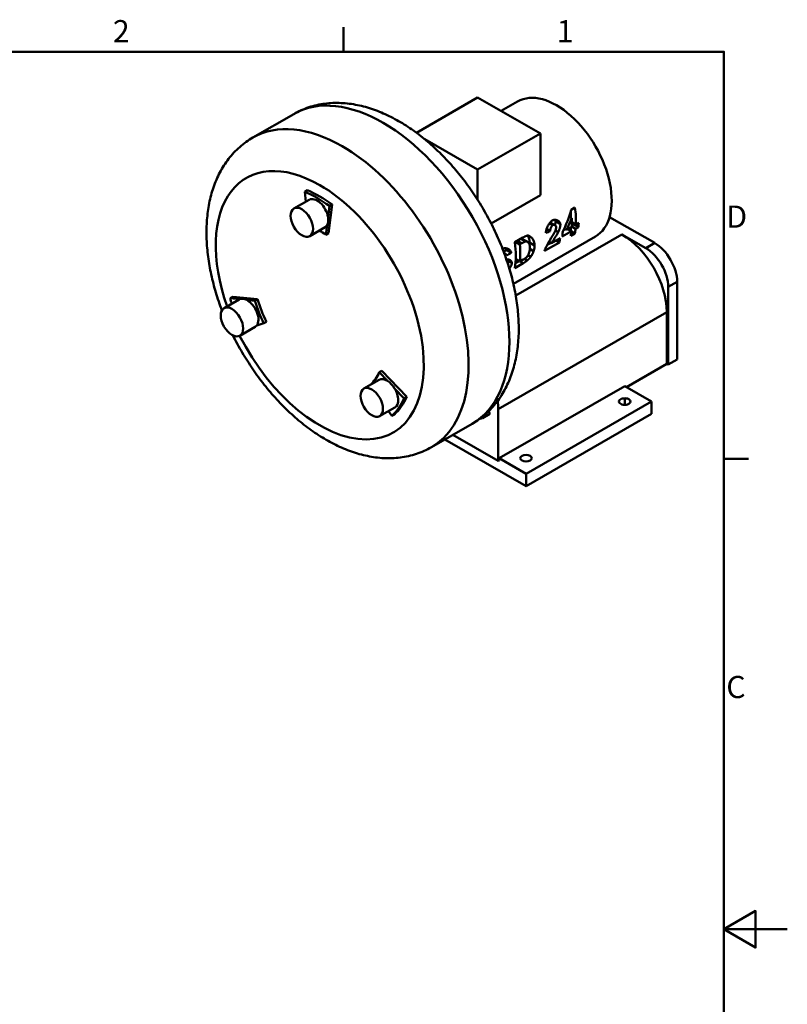
# Paper-space layout 'Layout1' of a CAD drawing. Extents: x 0 to 420, y 0 to 297.
# Drawn here: x 299 to 420, y 137 to 292 of the extents above; entities that cross this region are included whole.
import ezdxf

# ---------------------------------------------------------------- set-up
doc = ezdxf.new("R2010")
doc.units = 0
doc.layers.add('2DTransRahmen', color=179, linetype='CONTINUOUS', lineweight=50)
doc.layers.add('AM_0', color=7, linetype='CONTINUOUS', lineweight=50)
doc.styles.add('Aktuell-DIN', font='ARIAL.TTF')

# ---------------------------------------------------------------- blocks, each defined once
blk = doc.blocks.new('Default Border')
at = {"layer": '2DTransRahmen', "color": 179, "linetype": 'Continuous', "lineweight": 50}
for points in [[(350, 287), (350, 290.9)], [(10, 10), (10, 287), (410, 287), (410, 10), (10, 10)], [(410, 222.75), (413.9, 222.75)], [(420, 148.5), (410, 148.5), (415, 151.39), (415, 145.61), (410, 148.5)]]:
    blk.add_lwpolyline(points, dxfattribs=at)
at = {"layer": '2DTransRahmen', "color": 179, "lineweight": 211, "char_height": 3.5, "attachment_point": 7, "style": 'Aktuell-DIN'}
for s, insert in [('2', (313.64, 287.4)), ('1', (383.64, 287.4)), ('D', (410.38, 258.13)), ('C', (410.38, 183.88))]:
    blk.add_mtext(s, dxfattribs=dict(at, insert=insert))

psp = doc.layouts.get("Layout1")

# ---------------------------------------------------------------- linework, layer by layer
at = {"layer": 'AM_0', "color": 179, "linetype": 'Continuous', "lineweight": 50}
for p, q in [((361.5, 274.22), (371.16, 279.79)), ((371.16, 279.79), (381.06, 274.09)), ((374.87, 277.65), (377.47, 279.15)), ((335.74, 273.46), (342.17, 277.17)), ((381.06, 274.09), (371.16, 268.39)), ((381.06, 274.09), (381.06, 264.34)), ((371.16, 268.39), (362.82, 273.19)), ((371.16, 268.39), (371.16, 263.63)), ((344.33, 265.13), (343.91, 264.88)), ((344.08, 263.33), (343.91, 264.88)), ((381.06, 264.34), (373.31, 259.87)), ((344.6, 263.63), (342.2, 262.24)), ((347.79, 262.65), (347.57, 260.91)), ((348.21, 262.9), (347.66, 258.35)), ((348.21, 262.9), (347.79, 262.65)), ((385.89, 261.93), (385.89, 260.81)), ((385.93, 262.07), (386.49, 262.4)), ((347.42, 259.62), (347.23, 258.11)), ((382.51, 259.94), (383.03, 259.64)), ((382.63, 260.05), (383.35, 259.64)), ((383.45, 260.22), (384.21, 259.78)), ((385.59, 260.98), (385.99, 260.74)), ((386.02, 260.08), (386.66, 259.71)), ((386.32, 259.73), (386.02, 259.56)), ((386.32, 259.91), (386.32, 259.73)), ((386.32, 259.73), (387.05, 259.31)), ((386.66, 259.71), (387.1, 259.97)), ((399.09, 256.81), (391.97, 260.91)), ((347.1, 259.3), (344.69, 257.91)), ((347.66, 258.35), (347.23, 258.11)), ((377.18, 248.51), (393.93, 258.15)), ((382.05, 259.02), (382.61, 258.7)), ((383.43, 258.78), (383.89, 258.51)), ((385.96, 258.69), (384.52, 257.86)), ((385.02, 258.98), (384.71, 258.8)), ((384.84, 259.08), (385.2, 258.87)), ((385.2, 258.87), (386.01, 259.34)), ((385.42, 259), (385.96, 258.69)), ((386.5, 258.31), (385.84, 257.93)), ((385.89, 259.27), (385.89, 258.73)), ((385.95, 258.62), (386.5, 258.31)), ((386.01, 259.41), (386.61, 259.06)), ((387.05, 259.31), (386.61, 259.06)), ((397.68, 256), (393.93, 258.15)), ((376.8, 250.38), (389.75, 257.83)), ((377.01, 256.92), (378.31, 257.67)), ((377.11, 256.98), (377.11, 256.18)), ((377.12, 256.98), (377.82, 256.58)), ((377.44, 257.17), (378.14, 256.77)), ((378.14, 256.77), (377.82, 256.58)), ((378.02, 257.47), (378.74, 257.06)), ((378.26, 257.44), (379, 257.02)), ((379.36, 256.9), (380.15, 256.44)), ((384.06, 256.91), (381.7, 255.55)), ((382.75, 256.85), (382.14, 256.5)), ((382.43, 257.04), (382.83, 256.8)), ((382.83, 256.8), (384.17, 257.57)), ((383.54, 257.21), (384.06, 256.91)), ((399.09, 256.81), (397.68, 256)), ((375.7, 255.7), (375.27, 255.43)), ((375.35, 255.21), (375.56, 255.09)), ((375.7, 255.7), (376.46, 255.27)), ((379.11, 254.89), (379.55, 254.64)), ((379.4, 255.88), (380, 255.53)), ((375.8, 254.04), (376.56, 253.6)), ((378.35, 253.62), (377.01, 252.85)), ((377.71, 253.95), (377.13, 253.62)), ((377.18, 254.26), (377.82, 253.89)), ((377.82, 253.89), (378.36, 254.19)), ((377.85, 253.9), (378.35, 253.62)), ((378.56, 254.31), (379, 254.06)), ((401.21, 249.87), (402.63, 250.69)), ((402.63, 238.42), (402.63, 250.69)), ((401.21, 237.61), (401.21, 249.87)), ((333.58, 247.9), (331.17, 246.52)), ((332.55, 248.32), (332.13, 248.08)), ((332.13, 248.08), (333.63, 247.93)), ((332.55, 248.32), (336.47, 247.94)), ((334.75, 247.82), (336.05, 247.7)), ((336.47, 247.94), (336.05, 247.7)), ((374.42, 230.6), (401, 245.91)), ((401, 237.73), (401, 245.91)), ((337.43, 244.13), (336.32, 243.78)), ((337.86, 244.37), (337.43, 244.13)), ((336.07, 243.57), (333.67, 242.18)), ((401.21, 237.61), (402.63, 238.42)), ((356.07, 236.65), (355.65, 236.41)), ((355.65, 236.41), (356.95, 235.04)), ((356.07, 236.65), (359.99, 232.52)), ((394.64, 234.07), (401, 237.73)), ((401, 237.73), (401.21, 237.61)), ((355.62, 235.21), (353.22, 233.82)), ((354.27, 234.43), (354.26, 234.43)), ((358.06, 233.86), (359.57, 232.28)), ((374.56, 222.83), (394.36, 234.23)), ((394.36, 234.23), (398.6, 231.79)), ((359.99, 232.52), (359.57, 232.28)), ((398.6, 231.79), (378.8, 220.39)), ((394.36, 232.31), (394.36, 231.27)), ((394.36, 232.31), (394.36, 232.31)), ((394.36, 232.31), (394.36, 231.27)), ((398.6, 231.79), (398.6, 229.83)), ((358.12, 230.87), (355.71, 229.49)), ((357.63, 229.51), (357.1, 230.29)), ((373.11, 229.87), (372.92, 230.27)), ((374.42, 222.42), (374.42, 230.6)), ((394.36, 231.27), (394.36, 231.27)), ((358.05, 229.75), (357.63, 229.51)), ((371.84, 229.32), (371.91, 229.18)), ((371.91, 229.18), (373.11, 229.87)), ((398.6, 229.83), (378.8, 218.42)), ((363.88, 224.59), (370.32, 228.29)), ((378.8, 218.42), (365.99, 225.8)), ((367.27, 226.54), (374.42, 222.42)), ((374.42, 222.42), (374.56, 222.5)), ((374.56, 222.5), (374.56, 222.83)), ((374.56, 222.83), (378.8, 220.39)), ((377.9, 222.83), (377.9, 222.83)), ((379.7, 222.83), (379.7, 222.83)), ((378.8, 220.39), (378.8, 218.42))]:
    psp.add_line(p, q, dxfattribs=at).dxf.unprotected_set("ltscale", 0)
for points in [[(342.17, 277.17), (342.45, 277.33), (342.74, 277.48), (343.03, 277.62), (343.33, 277.76), (343.63, 277.89), (343.93, 278.01), (344.23, 278.12), (344.54, 278.23), (344.85, 278.33), (345.16, 278.42), (345.47, 278.5), (345.79, 278.58), (346.11, 278.65), (346.42, 278.71), (346.74, 278.76), (347.06, 278.8), (347.38, 278.84), (347.71, 278.87), (348.03, 278.89), (348.35, 278.91), (348.67, 278.92), (349, 278.92), (349.32, 278.92), (349.64, 278.9), (349.97, 278.89), (350.29, 278.86), (350.61, 278.83), (350.93, 278.79), (351.25, 278.75), (351.57, 278.7), (351.89, 278.64), (352.21, 278.58), (352.53, 278.51), (352.85, 278.44), (353.17, 278.36), (353.48, 278.28), (353.8, 278.18), (354.11, 278.09), (354.42, 277.99), (354.74, 277.88), (355.05, 277.77), (355.36, 277.65), (355.67, 277.53), (355.98, 277.41), (356.28, 277.27), (356.59, 277.14), (356.9, 277), (357.2, 276.85), (357.5, 276.7), (357.8, 276.54), (358.1, 276.38), (358.4, 276.22), (358.7, 276.05), (359, 275.88), (359.3, 275.7), (359.59, 275.52), (359.88, 275.33), (360.17, 275.14), (360.47, 274.95), (360.75, 274.75), (361.04, 274.55), (361.33, 274.34), (361.61, 274.13), (361.9, 273.92), (362.18, 273.7), (362.46, 273.48), (362.74, 273.26), (363.02, 273.03), (363.29, 272.79), (363.57, 272.56), (363.84, 272.32), (364.11, 272.08), (364.38, 271.83), (364.65, 271.58), (364.91, 271.33), (365.18, 271.07), (365.44, 270.81), (365.7, 270.55), (365.96, 270.28), (366.21, 270.01), (366.47, 269.74), (366.72, 269.46), (366.97, 269.18), (367.22, 268.9), (367.47, 268.62), (367.71, 268.33), (367.95, 268.04), (368.19, 267.75), (368.43, 267.45), (368.67, 267.16), (368.9, 266.86), (369.13, 266.55), (369.36, 266.25), (369.59, 265.94), (369.81, 265.63), (370.03, 265.32), (370.25, 265.01), (370.47, 264.69), (370.68, 264.37), (370.89, 264.05), (371.1, 263.73), (371.31, 263.4), (371.51, 263.08), (371.71, 262.75), (371.91, 262.42), (372.1, 262.09), (372.29, 261.75), (372.48, 261.42), (372.67, 261.08), (372.85, 260.74), (373.03, 260.4), (373.21, 260.06), (373.38, 259.72), (373.56, 259.38), (373.72, 259.03), (373.89, 258.69), (374.05, 258.34), (374.21, 257.99), (374.37, 257.64), (374.52, 257.29), (374.67, 256.94), (374.81, 256.59), (374.96, 256.24), (375.1, 255.88), (375.23, 255.53), (375.36, 255.18), (375.49, 254.82), (375.62, 254.47), (375.74, 254.11), (375.86, 253.75), (375.97, 253.4), (376.08, 253.04), (376.19, 252.68), (376.3, 252.33), (376.4, 251.97), (376.49, 251.61), (376.59, 251.25), (376.68, 250.9), (376.76, 250.54), (376.84, 250.18), (376.92, 249.83), (377, 249.47), (377.07, 249.11), (377.13, 248.76), (377.2, 248.4), (377.26, 248.05), (377.31, 247.69), (377.36, 247.34), (377.41, 246.99), (377.45, 246.63), (377.49, 246.28), (377.52, 245.93), (377.55, 245.58), (377.58, 245.23), (377.6, 244.88), (377.62, 244.53), (377.63, 244.19), (377.64, 243.84), (377.65, 243.5), (377.65, 243.15), (377.64, 242.81), (377.64, 242.47), (377.62, 242.13), (377.61, 241.79), (377.58, 241.45), (377.56, 241.12), (377.53, 240.78), (377.49, 240.45), (377.45, 240.12), (377.4, 239.79), (377.35, 239.46), (377.3, 239.13), (377.24, 238.81), (377.17, 238.48), (377.1, 238.16), (377.03, 237.84), (376.95, 237.52), (376.86, 237.21), (376.77, 236.89), (376.68, 236.58), (376.58, 236.27), (376.47, 235.96), (376.36, 235.66), (376.24, 235.36), (376.12, 235.06), (375.99, 234.76), (375.85, 234.47), (375.71, 234.17), (375.57, 233.89), (375.42, 233.6), (375.26, 233.32), (375.09, 233.04), (374.92, 232.77), (374.75, 232.5), (374.57, 232.23), (374.38, 231.97), (374.18, 231.71), (373.98, 231.45), (373.78, 231.2), (373.57, 230.96), (373.35, 230.72), (373.13, 230.48), (372.9, 230.25), (372.66, 230.03), (372.42, 229.81), (372.18, 229.6), (371.93, 229.39), (371.67, 229.19), (371.41, 229), (371.14, 228.81), (370.87, 228.63), (370.6, 228.46), (370.32, 228.29)], [(330.84, 246.17), (330.71, 246.53), (330.58, 246.88), (330.45, 247.23), (330.33, 247.58), (330.22, 247.93), (330.1, 248.29), (329.99, 248.64), (329.88, 248.99), (329.78, 249.35), (329.68, 249.7), (329.58, 250.05), (329.49, 250.41), (329.4, 250.76), (329.31, 251.12), (329.23, 251.47), (329.15, 251.82), (329.08, 252.18), (329.01, 252.53), (328.94, 252.88), (328.88, 253.23), (328.82, 253.59), (328.76, 253.94), (328.71, 254.29), (328.66, 254.64), (328.62, 254.99), (328.58, 255.34), (328.54, 255.68), (328.51, 256.03), (328.48, 256.38), (328.46, 256.72), (328.44, 257.07), (328.42, 257.41), (328.41, 257.75), (328.41, 258.1), (328.4, 258.44), (328.4, 258.78), (328.41, 259.12), (328.42, 259.45), (328.44, 259.79), (328.46, 260.13), (328.48, 260.46), (328.51, 260.79), (328.54, 261.12), (328.58, 261.45), (328.62, 261.78), (328.67, 262.11), (328.72, 262.43), (328.77, 262.75), (328.84, 263.08), (328.9, 263.4), (328.97, 263.71), (329.05, 264.03), (329.13, 264.34), (329.22, 264.66), (329.31, 264.97), (329.4, 265.27), (329.51, 265.58), (329.61, 265.88), (329.73, 266.19), (329.84, 266.48), (329.97, 266.78), (330.1, 267.07), (330.23, 267.36), (330.37, 267.65), (330.52, 267.94), (330.67, 268.22), (330.83, 268.5), (330.99, 268.77), (331.16, 269.04), (331.34, 269.31), (331.52, 269.57), (331.7, 269.83), (331.9, 270.09), (332.09, 270.34), (332.3, 270.59), (332.51, 270.83), (332.73, 271.07), (332.95, 271.3), (333.18, 271.53), (333.41, 271.75), (333.65, 271.96), (333.89, 272.17), (334.14, 272.38), (334.39, 272.57), (334.65, 272.77), (334.92, 272.95), (335.19, 273.13), (335.46, 273.3), (335.74, 273.46)], [(381.93, 258.39), (381.93, 258.48), (381.94, 258.57), (381.96, 258.66), (381.98, 258.76), (382, 258.85), (382.02, 258.95), (382.05, 259.04), (382.09, 259.13), (382.12, 259.23), (382.16, 259.32), (382.2, 259.41), (382.25, 259.5), (382.29, 259.59), (382.34, 259.68), (382.39, 259.76), (382.45, 259.84), (382.5, 259.92), (382.56, 260), (382.62, 260.07), (382.68, 260.14), (382.74, 260.2), (382.81, 260.26), (382.88, 260.31), (382.94, 260.36)], [(382.63, 260.05), (382.63, 260.06), (382.62, 260.06), (382.62, 260.06), (382.62, 260.06), (382.62, 260.06), (382.62, 260.06), (382.62, 260.06), (382.62, 260.06), (382.62, 260.06), (382.62, 260.06), (382.62, 260.06), (382.62, 260.06), (382.62, 260.06), (382.62, 260.06), (382.62, 260.06), (382.62, 260.06), (382.62, 260.06), (382.62, 260.06), (382.62, 260.06), (382.62, 260.06), (382.61, 260.06), (382.61, 260.06), (382.61, 260.06), (382.61, 260.06)], [(383.03, 259.64), (383, 259.62), (382.97, 259.6), (382.94, 259.57), (382.91, 259.54), (382.88, 259.51), (382.86, 259.47), (382.83, 259.44), (382.81, 259.4), (382.79, 259.36), (382.77, 259.32), (382.75, 259.28), (382.73, 259.24), (382.71, 259.19), (382.69, 259.15), (382.68, 259.1), (382.66, 259.06), (382.65, 259.01), (382.64, 258.96), (382.63, 258.92), (382.62, 258.87), (382.62, 258.83), (382.61, 258.78), (382.61, 258.74), (382.61, 258.7)], [(382.94, 260.36), (383.01, 260.39), (383.08, 260.42), (383.16, 260.44), (383.23, 260.45), (383.29, 260.46), (383.36, 260.46), (383.43, 260.46), (383.5, 260.45), (383.57, 260.44), (383.63, 260.42), (383.69, 260.4), (383.75, 260.37), (383.81, 260.34), (383.86, 260.31), (383.92, 260.27), (383.96, 260.24), (384.01, 260.19), (384.05, 260.15), (384.09, 260.1), (384.13, 260.04), (384.16, 259.99), (384.18, 259.92), (384.2, 259.85), (384.21, 259.78)], [(383.54, 259.33), (383.53, 259.37), (383.53, 259.4), (383.52, 259.43), (383.51, 259.46), (383.49, 259.49), (383.48, 259.51), (383.46, 259.54), (383.44, 259.56), (383.42, 259.58), (383.4, 259.6), (383.38, 259.62), (383.36, 259.63), (383.33, 259.65), (383.31, 259.66), (383.28, 259.67), (383.26, 259.67), (383.23, 259.68), (383.2, 259.68), (383.17, 259.68), (383.15, 259.68), (383.12, 259.68), (383.09, 259.67), (383.06, 259.66), (383.03, 259.64)], [(383.45, 260.22), (383.45, 260.2), (383.45, 260.18), (383.45, 260.16), (383.45, 260.14), (383.45, 260.12), (383.45, 260.1), (383.44, 260.08), (383.44, 260.06), (383.44, 260.03), (383.43, 260.01), (383.43, 259.99), (383.43, 259.96), (383.42, 259.94), (383.42, 259.91), (383.41, 259.89), (383.4, 259.86), (383.4, 259.83), (383.39, 259.81), (383.39, 259.78), (383.38, 259.75), (383.37, 259.72), (383.36, 259.7), (383.36, 259.67), (383.35, 259.64)], [(383.4, 260.46), (383.4, 260.45), (383.41, 260.44), (383.41, 260.43), (383.41, 260.42), (383.42, 260.41), (383.42, 260.4), (383.43, 260.39), (383.43, 260.38), (383.43, 260.37), (383.43, 260.36), (383.44, 260.35), (383.44, 260.34), (383.44, 260.33), (383.44, 260.32), (383.45, 260.31), (383.45, 260.3), (383.45, 260.29), (383.45, 260.28), (383.45, 260.27), (383.45, 260.26), (383.45, 260.25), (383.45, 260.24), (383.45, 260.23), (383.45, 260.22)], [(384.21, 259.78), (384.21, 259.74), (384.21, 259.7), (384.21, 259.65), (384.21, 259.6), (384.2, 259.55), (384.19, 259.5), (384.18, 259.44), (384.17, 259.38), (384.16, 259.33), (384.15, 259.27), (384.14, 259.21), (384.12, 259.15), (384.11, 259.09), (384.09, 259.03), (384.07, 258.98), (384.05, 258.92), (384.04, 258.87), (384.02, 258.81), (384, 258.76), (383.98, 258.71), (383.95, 258.66), (383.93, 258.61), (383.91, 258.56), (383.89, 258.51)], [(383.89, 258.51), (383.83, 258.41), (383.77, 258.29), (383.71, 258.2), (383.66, 258.12), (383.61, 258.04), (383.56, 257.96), (383.51, 257.88), (383.46, 257.8), (383.41, 257.72), (383.36, 257.64), (383.31, 257.56), (383.26, 257.48), (383.21, 257.41), (383.16, 257.33), (383.11, 257.26), (383.07, 257.2), (383.03, 257.13), (382.99, 257.07), (382.96, 257.02), (382.92, 256.96), (382.89, 256.92), (382.87, 256.87), (382.85, 256.84), (382.83, 256.8)], [(382.87, 257.77), (382.89, 257.81), (382.92, 257.85), (382.94, 257.89), (382.97, 257.93), (382.99, 257.97), (383.02, 258.01), (383.04, 258.05), (383.07, 258.09), (383.09, 258.13), (383.11, 258.18), (383.14, 258.22), (383.16, 258.26), (383.18, 258.3), (383.21, 258.34), (383.23, 258.38), (383.25, 258.42), (383.27, 258.46), (383.3, 258.5), (383.32, 258.55), (383.34, 258.59), (383.37, 258.64), (383.39, 258.68), (383.41, 258.72), (383.42, 258.76)], [(383.42, 258.76), (383.43, 258.78), (383.44, 258.81), (383.45, 258.83), (383.46, 258.86), (383.47, 258.88), (383.47, 258.91), (383.48, 258.93), (383.49, 258.95), (383.5, 258.98), (383.5, 259), (383.51, 259.03), (383.51, 259.05), (383.52, 259.08), (383.52, 259.1), (383.53, 259.12), (383.53, 259.15), (383.53, 259.17), (383.53, 259.2), (383.54, 259.22), (383.54, 259.24), (383.54, 259.27), (383.54, 259.29), (383.54, 259.31), (383.54, 259.33)], [(378.02, 257.47), (378.01, 257.47), (378.01, 257.47), (378, 257.47), (378, 257.47), (377.99, 257.46), (377.98, 257.46), (377.98, 257.46), (377.97, 257.46), (377.97, 257.45), (377.96, 257.45), (377.95, 257.45), (377.95, 257.45), (377.94, 257.44), (377.93, 257.44), (377.92, 257.44), (377.92, 257.43), (377.91, 257.43), (377.9, 257.43), (377.89, 257.42), (377.88, 257.42), (377.87, 257.41), (377.86, 257.41), (377.86, 257.4), (377.85, 257.4)], [(378.26, 257.44), (378.25, 257.45), (378.24, 257.45), (378.23, 257.46), (378.22, 257.46), (378.21, 257.47), (378.2, 257.47), (378.19, 257.47), (378.18, 257.48), (378.17, 257.48), (378.16, 257.48), (378.15, 257.48), (378.14, 257.48), (378.13, 257.49), (378.12, 257.49), (378.11, 257.49), (378.1, 257.49), (378.09, 257.49), (378.08, 257.49), (378.07, 257.48), (378.06, 257.48), (378.05, 257.48), (378.04, 257.48), (378.03, 257.48), (378.02, 257.47)], [(378.74, 257.06), (378.72, 257.05), (378.69, 257.05), (378.67, 257.04), (378.65, 257.03), (378.62, 257.02), (378.6, 257.01), (378.57, 256.99), (378.55, 256.98), (378.52, 256.97), (378.5, 256.96), (378.47, 256.95), (378.45, 256.93), (378.42, 256.92), (378.4, 256.91), (378.37, 256.89), (378.35, 256.88), (378.32, 256.86), (378.29, 256.85), (378.27, 256.84), (378.24, 256.82), (378.22, 256.81), (378.19, 256.79), (378.17, 256.78), (378.14, 256.77)], [(378.31, 257.67), (378.34, 257.68), (378.37, 257.7), (378.4, 257.72), (378.42, 257.73), (378.45, 257.75), (378.48, 257.76), (378.51, 257.78), (378.54, 257.79), (378.57, 257.81), (378.59, 257.82), (378.62, 257.83), (378.65, 257.85), (378.68, 257.86), (378.71, 257.87), (378.74, 257.88), (378.76, 257.9), (378.79, 257.91), (378.82, 257.92), (378.85, 257.93), (378.88, 257.94), (378.91, 257.95), (378.94, 257.96), (378.97, 257.96), (379, 257.97)], [(379.41, 256.06), (379.41, 256.13), (379.41, 256.2), (379.4, 256.27), (379.39, 256.34), (379.38, 256.41), (379.36, 256.48), (379.34, 256.54), (379.32, 256.6), (379.29, 256.66), (379.27, 256.72), (379.24, 256.77), (379.21, 256.82), (379.17, 256.86), (379.14, 256.9), (379.1, 256.94), (379.07, 256.97), (379.03, 257), (378.99, 257.02), (378.95, 257.04), (378.91, 257.06), (378.86, 257.07), (378.82, 257.07), (378.78, 257.07), (378.74, 257.06)], [(379, 257.97), (379.05, 257.98), (379.11, 257.97), (379.17, 257.97), (379.23, 257.95), (379.3, 257.92), (379.36, 257.89), (379.43, 257.85), (379.5, 257.81), (379.57, 257.75), (379.63, 257.69), (379.7, 257.63), (379.76, 257.55), (379.82, 257.48), (379.87, 257.39), (379.92, 257.3), (379.97, 257.21), (380.01, 257.12), (380.05, 257.02), (380.08, 256.92), (380.1, 256.82), (380.12, 256.73), (380.14, 256.63), (380.14, 256.53), (380.15, 256.44)], [(379.03, 257.97), (379.06, 257.94), (379.08, 257.9), (379.1, 257.87), (379.12, 257.83), (379.15, 257.79), (379.17, 257.75), (379.19, 257.7), (379.2, 257.66), (379.22, 257.62), (379.24, 257.57), (379.25, 257.53), (379.27, 257.48), (379.28, 257.43), (379.3, 257.39), (379.31, 257.34), (379.32, 257.29), (379.33, 257.24), (379.33, 257.19), (379.34, 257.14), (379.35, 257.09), (379.35, 257.04), (379.35, 256.99), (379.35, 256.94), (379.36, 256.9)], [(379.36, 256.9), (379.36, 256.88), (379.36, 256.87), (379.36, 256.85), (379.36, 256.84), (379.35, 256.82), (379.35, 256.8), (379.35, 256.79), (379.35, 256.77), (379.35, 256.76), (379.35, 256.74), (379.35, 256.73), (379.35, 256.71), (379.35, 256.7), (379.35, 256.69), (379.35, 256.67), (379.35, 256.66), (379.35, 256.64), (379.35, 256.63), (379.35, 256.61), (379.35, 256.6), (379.34, 256.58), (379.34, 256.57), (379.34, 256.55), (379.34, 256.54)], [(380.15, 256.44), (380.15, 256.4), (380.15, 256.37), (380.14, 256.33), (380.14, 256.29), (380.14, 256.26), (380.14, 256.22), (380.13, 256.18), (380.13, 256.14), (380.13, 256.11), (380.12, 256.07), (380.12, 256.03), (380.11, 255.99), (380.11, 255.96), (380.1, 255.92), (380.09, 255.88), (380.09, 255.84), (380.08, 255.8), (380.07, 255.77), (380.06, 255.73), (380.05, 255.69), (380.04, 255.65), (380.03, 255.61), (380.02, 255.57), (380, 255.53)], [(381.7, 255.55), (381.72, 255.6), (381.74, 255.66), (381.76, 255.72), (381.79, 255.78), (381.82, 255.85), (381.85, 255.93), (381.89, 256.01), (381.93, 256.09), (381.97, 256.18), (382.02, 256.27), (382.07, 256.37), (382.12, 256.47), (382.17, 256.57), (382.23, 256.68), (382.29, 256.79), (382.35, 256.89), (382.41, 257), (382.47, 257.11), (382.54, 257.22), (382.6, 257.33), (382.67, 257.44), (382.73, 257.55), (382.8, 257.66), (382.87, 257.77)], [(375.09, 255.89), (375.17, 255.91), (375.25, 255.94), (375.32, 255.95), (375.4, 255.97), (375.47, 255.97), (375.55, 255.97), (375.62, 255.97), (375.7, 255.96), (375.77, 255.95), (375.84, 255.93), (375.91, 255.91), (375.97, 255.88), (376.03, 255.85), (376.09, 255.82), (376.15, 255.78), (376.2, 255.74), (376.25, 255.7), (376.3, 255.65), (376.34, 255.6), (376.37, 255.54), (376.4, 255.48), (376.43, 255.42), (376.45, 255.34), (376.46, 255.27)], [(375.75, 254.82), (375.75, 254.84), (375.74, 254.87), (375.73, 254.89), (375.72, 254.91), (375.71, 254.93), (375.7, 254.95), (375.68, 254.97), (375.67, 254.99), (375.66, 255.01), (375.64, 255.02), (375.63, 255.04), (375.61, 255.05), (375.59, 255.07), (375.58, 255.08), (375.56, 255.09), (375.54, 255.1), (375.52, 255.11), (375.5, 255.12), (375.48, 255.13), (375.46, 255.13), (375.44, 255.14), (375.42, 255.14), (375.4, 255.15), (375.37, 255.15)], [(375.64, 255.97), (375.64, 255.96), (375.65, 255.95), (375.65, 255.94), (375.66, 255.93), (375.66, 255.92), (375.66, 255.91), (375.67, 255.9), (375.67, 255.89), (375.67, 255.88), (375.68, 255.87), (375.68, 255.85), (375.68, 255.84), (375.69, 255.83), (375.69, 255.82), (375.69, 255.81), (375.69, 255.8), (375.7, 255.79), (375.7, 255.78), (375.7, 255.76), (375.7, 255.75), (375.7, 255.74), (375.7, 255.73), (375.7, 255.72), (375.7, 255.7)], [(378.79, 254.48), (378.83, 254.51), (378.86, 254.54), (378.9, 254.58), (378.94, 254.63), (378.97, 254.68), (379.01, 254.73), (379.05, 254.79), (379.09, 254.85), (379.12, 254.92), (379.16, 254.99), (379.19, 255.06), (379.22, 255.14), (379.25, 255.21), (379.28, 255.29), (379.3, 255.37), (379.33, 255.45), (379.35, 255.53), (379.36, 255.61), (379.38, 255.69), (379.39, 255.77), (379.4, 255.84), (379.41, 255.92), (379.41, 255.99), (379.41, 256.06)], [(380, 255.53), (379.99, 255.5), (379.98, 255.46), (379.96, 255.42), (379.95, 255.38), (379.93, 255.34), (379.92, 255.31), (379.9, 255.27), (379.89, 255.23), (379.87, 255.19), (379.85, 255.15), (379.83, 255.12), (379.81, 255.08), (379.79, 255.04), (379.77, 255), (379.75, 254.97), (379.73, 254.93), (379.71, 254.89), (379.69, 254.86), (379.67, 254.82), (379.64, 254.78), (379.62, 254.75), (379.6, 254.71), (379.57, 254.68), (379.55, 254.64)], [(375.71, 254.21), (375.75, 254.21), (375.8, 254.21), (375.85, 254.21), (375.89, 254.21), (375.94, 254.2), (375.98, 254.2), (376.03, 254.19), (376.07, 254.18), (376.11, 254.17), (376.16, 254.16), (376.2, 254.15), (376.24, 254.13), (376.29, 254.11), (376.33, 254.09), (376.37, 254.06), (376.41, 254.02), (376.45, 253.99), (376.48, 253.94), (376.51, 253.89), (376.53, 253.84), (376.55, 253.78), (376.56, 253.72), (376.57, 253.66), (376.56, 253.6)], [(375.78, 254.21), (375.78, 254.21), (375.79, 254.2), (375.79, 254.19), (375.79, 254.19), (375.79, 254.18), (375.79, 254.17), (375.79, 254.16), (375.79, 254.16), (375.8, 254.15), (375.8, 254.14), (375.8, 254.14), (375.8, 254.13), (375.8, 254.12), (375.8, 254.11), (375.8, 254.11), (375.8, 254.1), (375.8, 254.09), (375.8, 254.09), (375.8, 254.08), (375.8, 254.07), (375.8, 254.06), (375.8, 254.06), (375.8, 254.05), (375.8, 254.04)], [(375.8, 254.04), (375.8, 254.04), (375.8, 254.03), (375.8, 254.03), (375.8, 254.03), (375.8, 254.02), (375.8, 254.02), (375.8, 254.01), (375.8, 254.01), (375.8, 254.01), (375.8, 254), (375.8, 254), (375.8, 253.99), (375.8, 253.99), (375.8, 253.99), (375.8, 253.98), (375.8, 253.98), (375.8, 253.97), (375.8, 253.97), (375.8, 253.96), (375.8, 253.96), (375.8, 253.95), (375.8, 253.95), (375.8, 253.95), (375.8, 253.94)], [(376.56, 253.6), (376.56, 253.58), (376.56, 253.56), (376.55, 253.53), (376.55, 253.5), (376.54, 253.48), (376.53, 253.45), (376.52, 253.42), (376.51, 253.38), (376.5, 253.35), (376.49, 253.32), (376.47, 253.28), (376.46, 253.25), (376.44, 253.21), (376.42, 253.17), (376.4, 253.13), (376.38, 253.09), (376.36, 253.05), (376.33, 253.01), (376.31, 252.97), (376.28, 252.93), (376.26, 252.89), (376.23, 252.84), (376.2, 252.8), (376.17, 252.76)], [(379, 254.06), (378.97, 254.04), (378.94, 254.02), (378.92, 253.99), (378.89, 253.97), (378.86, 253.95), (378.83, 253.93), (378.81, 253.91), (378.78, 253.89), (378.75, 253.87), (378.73, 253.85), (378.7, 253.84), (378.67, 253.82), (378.65, 253.8), (378.62, 253.78), (378.59, 253.76), (378.56, 253.75), (378.54, 253.73), (378.51, 253.71), (378.48, 253.7), (378.46, 253.68), (378.43, 253.66), (378.4, 253.65), (378.38, 253.63), (378.35, 253.62)], [(378.36, 254.19), (378.37, 254.2), (378.39, 254.21), (378.41, 254.23), (378.43, 254.24), (378.45, 254.25), (378.47, 254.26), (378.49, 254.27), (378.5, 254.28), (378.52, 254.29), (378.54, 254.31), (378.56, 254.32), (378.58, 254.33), (378.6, 254.34), (378.62, 254.35), (378.64, 254.36), (378.65, 254.38), (378.67, 254.39), (378.69, 254.4), (378.71, 254.41), (378.73, 254.43), (378.74, 254.44), (378.76, 254.45), (378.78, 254.47), (378.79, 254.48)], [(379.55, 254.64), (379.53, 254.61), (379.51, 254.59), (379.48, 254.56), (379.46, 254.53), (379.44, 254.51), (379.42, 254.48), (379.4, 254.45), (379.38, 254.43), (379.35, 254.4), (379.33, 254.38), (379.31, 254.35), (379.28, 254.33), (379.26, 254.31), (379.24, 254.28), (379.21, 254.26), (379.19, 254.24), (379.17, 254.21), (379.14, 254.19), (379.12, 254.17), (379.09, 254.15), (379.07, 254.12), (379.05, 254.1), (379.02, 254.08), (379, 254.06)], [(363.88, 224.59), (363.6, 224.43), (363.31, 224.28), (363.01, 224.13), (362.72, 224), (362.42, 223.87), (362.11, 223.74), (361.81, 223.63), (361.5, 223.52), (361.19, 223.42), (360.87, 223.33), (360.56, 223.25), (360.24, 223.18), (359.92, 223.11), (359.6, 223.05), (359.28, 223), (358.96, 222.95), (358.64, 222.91), (358.32, 222.88), (357.99, 222.86), (357.67, 222.85), (357.34, 222.84), (357.02, 222.84), (356.69, 222.84), (356.37, 222.86), (356.05, 222.87), (355.72, 222.9), (355.4, 222.93), (355.07, 222.97), (354.75, 223.02), (354.43, 223.07), (354.11, 223.12), (353.79, 223.19), (353.47, 223.26), (353.15, 223.33), (352.83, 223.41), (352.51, 223.5), (352.2, 223.59), (351.88, 223.69), (351.57, 223.79), (351.25, 223.9), (350.94, 224.01), (350.63, 224.13), (350.32, 224.25), (350.01, 224.38), (349.7, 224.51), (349.39, 224.65), (349.08, 224.8), (348.78, 224.94), (348.48, 225.1), (348.17, 225.25), (347.87, 225.41), (347.57, 225.58), (347.27, 225.75), (346.97, 225.93), (346.68, 226.1), (346.38, 226.29), (346.09, 226.48), (345.79, 226.67), (345.5, 226.86), (345.21, 227.06), (344.92, 227.27), (344.63, 227.48), (344.35, 227.69), (344.06, 227.91), (343.78, 228.13), (343.5, 228.35), (343.22, 228.58), (342.94, 228.81), (342.67, 229.04), (342.39, 229.28), (342.12, 229.52), (341.84, 229.77), (341.57, 230.02), (341.31, 230.27), (341.04, 230.53), (340.78, 230.79), (340.51, 231.05), (340.25, 231.31), (339.99, 231.58), (339.74, 231.85), (339.48, 232.13), (339.23, 232.41), (338.98, 232.69), (338.73, 232.97), (338.48, 233.26), (338.24, 233.55), (337.99, 233.84), (337.75, 234.14), (337.52, 234.43), (337.28, 234.73), (337.05, 235.04), (336.82, 235.34), (336.59, 235.65), (336.36, 235.96), (336.14, 236.27), (335.92, 236.59), (335.7, 236.9), (335.48, 237.22), (335.27, 237.54), (335.06, 237.87), (334.85, 238.19), (334.64, 238.52), (334.44, 238.85), (334.24, 239.18), (334.04, 239.51), (333.85, 239.85), (333.66, 240.18), (333.47, 240.52), (333.28, 240.86), (333.1, 241.2), (332.92, 241.54), (332.74, 241.88), (332.57, 242.23)]]:
    psp.add_lwpolyline(points, dxfattribs=at).dxf.unprotected_set("ltscale", 0)
for centre, major_axis, ratio, start_param, end_param in [((356.24, 252.73), (-14.07, 24.44), 0.578093, 3.141593, 6.283185), ((383.61, 268.49), (6.14, -10.66), 0.578093, 0, 3.141593), ((349.81, 249.03), (-14.07, 24.44), 0.578093, 5.499721, 6.283185), ((349.81, 249.03), (14.07, -24.44), 0.578093, 0, 2.358128), ((346.27, 246.99), (-11.58, 20.1), 0.578093, 5.499721, 7.54182), ((346.27, 246.99), (11.58, -20.1), 0.578093, 4.620629, 8.641314), ((345.85, 246.75), (10.48, -18.2), 0.578093, 2.227229, 2.489028), ((346.27, 246.99), (10.48, -18.2), 0.578093, 2.227229, 2.489028), ((345.85, 261.46), (-1.25, 2.17), 0.578093, 4.14681, 6.283185), ((376.2, 264.22), (-4.72, -14.02), 0.671196, 1.383996, 1.642835), ((377.98, 265.25), (6.14, -10.66), 0.578093, 0.734383, 0.992913), ((345.85, 261.46), (1.25, -2.17), 0.578093, 0, 0.307647), ((345.85, 261.46), (1.25, -2.17), 0.578093, 0.307647, 1.005217), ((376.83, 264.58), (-4.58, -13.99), 0.673865, 1.377776, 1.516465), ((377.33, 264.87), (-6.14, 10.66), 0.578093, 3.875976, 4.014665), ((378.42, 265.5), (6.14, -10.66), 0.578093, 0.666221, 0.734383), ((345.85, 246.75), (-7.49, 13), 0.578093, 5.368821, 5.464937), ((380.61, 266.76), (87.69, 39.85), 0.084856, 4.688927, 4.696666), ((375.89, 264.04), (-6.14, 10.66), 0.578093, 3.807813, 3.875667), ((377.33, 264.87), (-6.14, 10.66), 0.578093, 3.725234, 3.807813), ((377.98, 265.25), (6.14, -10.66), 0.578093, 0.583642, 0.666221), ((393.93, 249.98), (-4.99, 8.67), 0.578093, 3.928925, 5.499721), ((368.49, 259.79), (-6.14, 10.66), 0.578093, 3.725234, 4.13293), ((369.2, 260.2), (6.14, -10.66), 0.578093, 0.653153, 0.921822), ((375.55, 263.85), (6.14, -10.66), 0.578093, 0.583642, 0.656889), ((399.09, 252.72), (-2.5, 4.33), 0.578093, 3.928925, 5.499721), ((351.11, 249.78), (-192.21, -120.53), 0.039078, 1.674811, 1.678527), ((397.68, 251.91), (2.5, -4.33), 0.578093, 0.787332, 2.358128), ((345.85, 246.75), (-10.48, 18.2), 0.578093, 1.180031, 1.224633), ((334.83, 245.74), (-1.25, 2.17), 0.578093, 6.241205, 6.283185), ((334.83, 245.74), (-1.25, 2.17), 0.578093, 5.543635, 6.241205), ((334.83, 245.74), (1.25, -2.17), 0.578093, 0.219819, 2.402042), ((345.85, 246.75), (7.49, -13), 0.578093, 4.321624, 4.583423), ((346.27, 246.99), (7.49, -13), 0.578093, 4.321624, 4.583423), ((334.83, 245.74), (1.25, -2.17), 0.578093, 0, 0.219819), ((345.85, 246.75), (7.49, -13), 0.578093, 0.132833, 0.394633), ((356.87, 233.04), (-1.25, 2.17), 0.578093, 5.455807, 6.283185), ((356.87, 233.04), (1.25, -2.17), 0.578093, 1.616644, 2.314214), ((356.87, 233.04), (1.25, -2.17), 0.578093, 0, 1.616644), ((345.85, 246.75), (10.48, -18.2), 0.578093, 0.132833, 0.394633), ((346.27, 246.99), (10.48, -18.2), 0.578093, 0.132833, 0.394633), ((367.34, 234.67), (-4.99, 8.67), 0.578093, 3.928925, 4.08321), ((394.36, 231.79), (-0.9, 0), 0.575862, 4.712389, 7.853982), ((394.36, 231.79), (0.9, 0), 0.575862, 4.712389, 7.853982), ((359.78, 254.77), (14.22, -24.7), 0.578093, 6.120202, 6.145493), ((378.8, 222.83), (-0.9, 0), 0.575862, 3.141593, 6.283185), ((378.8, 222.83), (0.9, 0), 0.575862, 3.141593, 6.283185)]:
    psp.add_ellipse(centre, major_axis=major_axis, ratio=ratio, start_param=start_param, end_param=end_param, dxfattribs=at).dxf.unprotected_set("ltscale", 0)
for centre in [(343.44, 260.08), (332.42, 244.35), (354.47, 231.66)]:
    psp.add_ellipse(centre, major_axis=(1.25, -2.17), ratio=0.578093, dxfattribs=at).dxf.unprotected_set("ltscale", 0)

# ---------------------------------------------------------------- block references
at = {"layer": '2DTransRahmen'}
psp.add_blockref('Default Border', (0, 0), dxfattribs=at)

doc.saveas('drawing.dxf')
